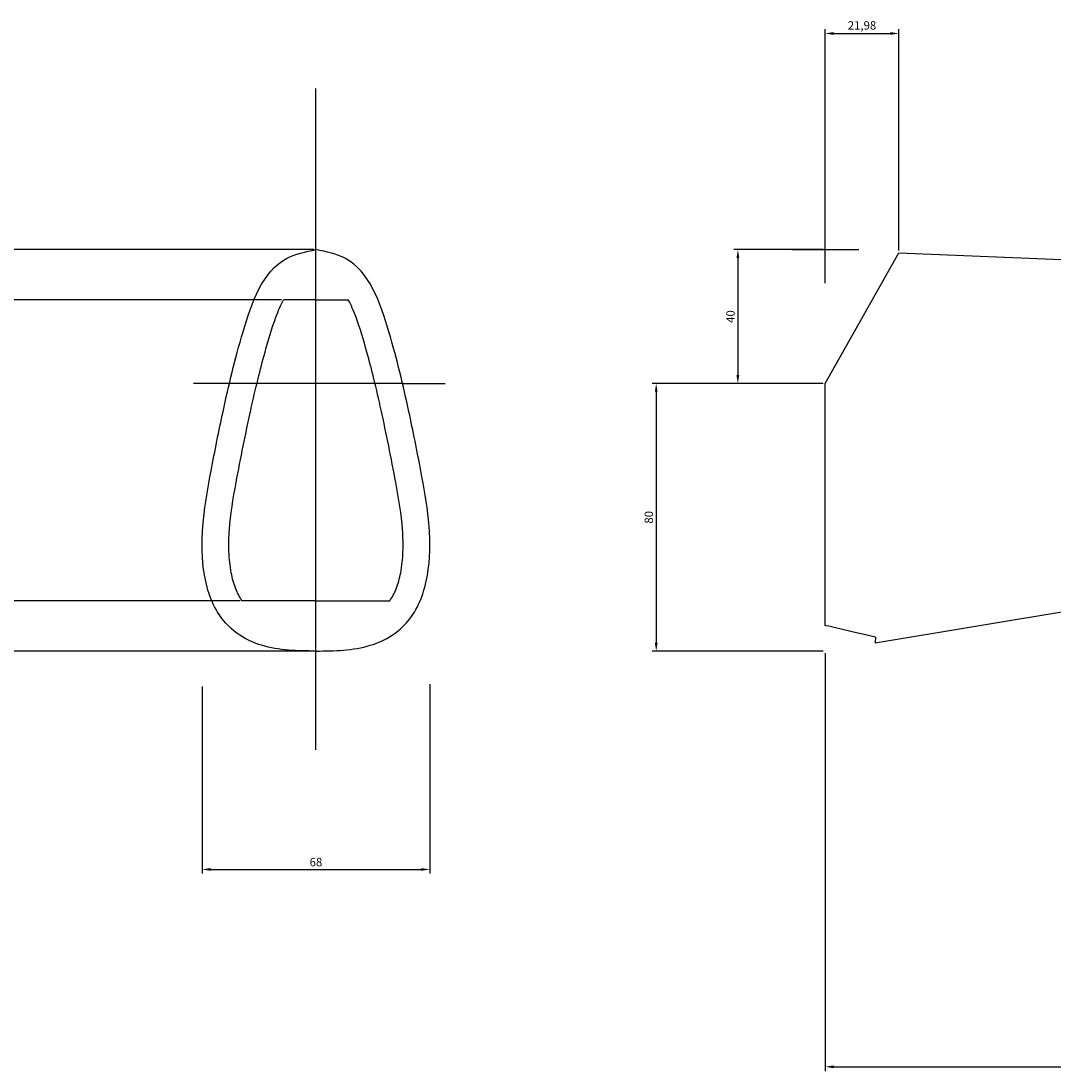
# Model space of a CAD drawing. Units: millimetres. Extents: x 1359 to 3046, y 798 to 1894.
# Drawn here: x 1936 to 2245, y 1144 to 1457 of the extents above; entities that cross this region are included whole.
import ezdxf

# ---------------------------------------------------------------- set-up
doc = ezdxf.new("R2010")
doc.units = ezdxf.units.MM
doc.layers.add('7', color=7, linetype='Continuous')
doc.dimstyles.new('ISO-25', dxfattribs={"dimtxt": 2.5, "dimasz": 2.5, "dimexe": 1.25, "dimexo": 0.625, "dimtad": 1, "dimtxsty": 'Standard', "dimcen": 2.5, "dimadec": 0, "dimazin": 0, "dimtfac": 1, "dimtmove": 0, "dimatfit": 3, "dimfxl": 0, "dimarcsym": 0})

# ---------------------------------------------------------------- blocks, each defined once
blk = doc.blocks.new('*D22')
at = {"color": 0, "lineweight": -2}
for p, q in [((2176.62, 1268.49), (2176.62, 1143.59)), ((2536.62, 1241.58), (2536.62, 1143.59)), ((2179.12, 1144.84), (2534.12, 1144.84))]:
    blk.add_line(p, q, dxfattribs=at)
at = {"color": 0}
for points in [[(2179.12, 1145.26), (2179.12, 1144.43), (2176.62, 1144.84)], [(2534.12, 1145.26), (2534.12, 1144.43), (2536.62, 1144.84)]]:
    blk.add_solid(points, dxfattribs=at)
at = {"layer": 'Defpoints', "color": 0}
for p in [(2176.62, 1269.11), (2536.62, 1242.21), (2536.62, 1144.84)]:
    blk.add_point(p, dxfattribs=at)
at = {"color": 0, "insert": (2356.62, 1146.72), "char_height": 2.5, "attachment_point": 5}
blk.add_mtext('360', dxfattribs=at)
blk = doc.blocks.new('*D30')
at = {"color": 0, "lineweight": -2}
for p, q in [((2176, 1389.11), (2149.26, 1389.11)), ((2150.51, 1386.61), (2150.51, 1351.61)), ((2176, 1349.11), (2149.26, 1349.11))]:
    blk.add_line(p, q, dxfattribs=at)
at = {"color": 0}
for points in [[(2150.09, 1386.61), (2150.93, 1386.61), (2150.51, 1389.11)], [(2150.09, 1351.61), (2150.93, 1351.61), (2150.51, 1349.11)]]:
    blk.add_solid(points, dxfattribs=at)
at = {"layer": 'Defpoints', "color": 0}
for p in [(2176.62, 1389.11), (2150.51, 1349.11), (2176.62, 1349.11)]:
    blk.add_point(p, dxfattribs=at)
at = {"color": 0, "insert": (2148.63, 1369.11), "char_height": 2.5, "attachment_point": 5, "rotation": 90}
blk.add_mtext('40', dxfattribs=at)
blk = doc.blocks.new('*D31')
at = {"color": 0, "lineweight": -2}
for p, q in [((2176, 1349.11), (2124.84, 1349.11)), ((2126.09, 1346.61), (2126.09, 1271.61)), ((2176, 1269.11), (2124.84, 1269.11))]:
    blk.add_line(p, q, dxfattribs=at)
at = {"color": 0}
for points in [[(2125.67, 1346.61), (2126.51, 1346.61), (2126.09, 1349.11)], [(2125.67, 1271.61), (2126.51, 1271.61), (2126.09, 1269.11)]]:
    blk.add_solid(points, dxfattribs=at)
at = {"layer": 'Defpoints', "color": 0}
for p in [(2176.62, 1349.11), (2126.09, 1269.11), (2176.62, 1269.11)]:
    blk.add_point(p, dxfattribs=at)
at = {"color": 0, "insert": (2124.21, 1309.11), "char_height": 2.5, "attachment_point": 5, "rotation": 90}
blk.add_mtext('80', dxfattribs=at)
blk = doc.blocks.new('*D32')
at = {"color": 0, "lineweight": -2}
for p, q in [((2176.62, 1389.74), (2176.62, 1454.98)), ((2179.12, 1453.73), (2196.1, 1453.73)), ((2198.6, 1388.82), (2198.6, 1454.98))]:
    blk.add_line(p, q, dxfattribs=at)
at = {"color": 0}
for points in [[(2179.12, 1454.15), (2179.12, 1453.31), (2176.62, 1453.73)], [(2196.1, 1454.15), (2196.1, 1453.31), (2198.6, 1453.73)]]:
    blk.add_solid(points, dxfattribs=at)
at = {"layer": 'Defpoints', "color": 0}
for p in [(2198.6, 1453.73), (2176.62, 1389.11), (2198.6, 1388.2)]:
    blk.add_point(p, dxfattribs=at)
at = {"color": 0, "insert": (2187.61, 1455.81), "char_height": 2.5, "attachment_point": 5}
blk.add_mtext('21,98', dxfattribs=at)
blk = doc.blocks.new('*D13')
at = {"color": 0, "lineweight": -2}
for p, q in [((2058.39, 1259.23), (2058.39, 1202.6)), ((1990.39, 1258.57), (1990.39, 1202.6)), ((1992.89, 1203.85), (2055.89, 1203.85))]:
    blk.add_line(p, q, dxfattribs=at)
at = {"color": 0}
for points in [[(1992.89, 1204.26), (1992.89, 1203.43), (1990.39, 1203.85)], [(2055.89, 1204.26), (2055.89, 1203.43), (2058.39, 1203.85)]]:
    blk.add_solid(points, dxfattribs=at)
at = {"layer": 'Defpoints', "color": 0}
for p in [(1990.39, 1259.2), (2058.39, 1259.85), (2058.39, 1203.85)]:
    blk.add_point(p, dxfattribs=at)
at = {"color": 0, "insert": (2024.39, 1205.72), "char_height": 2.5, "attachment_point": 5}
blk.add_mtext('68', dxfattribs=at)
blk = doc.blocks.new('*D15')
at = {"color": 0, "lineweight": -2}
for p, q in [((2014.09, 1374.11), (1930.1, 1374.11)), ((1931.35, 1371.61), (1931.35, 1286.61)), ((2001.72, 1284.11), (1930.1, 1284.11))]:
    blk.add_line(p, q, dxfattribs=at)
at = {"color": 0}
for points in [[(1930.94, 1371.61), (1931.77, 1371.61), (1931.35, 1374.11)], [(1930.94, 1286.61), (1931.77, 1286.61), (1931.35, 1284.11)]]:
    blk.add_solid(points, dxfattribs=at)
at = {"layer": 'Defpoints', "color": 0}
for p in [(2014.72, 1374.11), (1931.35, 1284.11), (2002.35, 1284.11)]:
    blk.add_point(p, dxfattribs=at)
at = {"color": 0, "insert": (1929.48, 1329.11), "char_height": 2.5, "attachment_point": 5, "rotation": 90}
blk.add_mtext('90', dxfattribs=at)
blk = doc.blocks.new('*D14')
at = {"color": 0, "lineweight": -2}
for p, q in [((2023.77, 1389.11), (1890.07, 1389.11)), ((1891.32, 1386.61), (1891.32, 1271.61)), ((2023.77, 1269.11), (1890.07, 1269.11))]:
    blk.add_line(p, q, dxfattribs=at)
at = {"color": 0}
for points in [[(1890.9, 1386.61), (1891.73, 1386.61), (1891.32, 1389.11)], [(1890.9, 1271.61), (1891.73, 1271.61), (1891.32, 1269.11)]]:
    blk.add_solid(points, dxfattribs=at)
at = {"layer": 'Defpoints', "color": 0}
for p in [(2024.39, 1389.11), (1891.32, 1269.11), (2024.39, 1269.11)]:
    blk.add_point(p, dxfattribs=at)
at = {"color": 0, "insert": (1889.44, 1329.11), "char_height": 2.5, "attachment_point": 5, "rotation": 90}
blk.add_mtext('120', dxfattribs=at)
blk = doc.blocks.new('dimesvuotamento')
at = {"color": 5}
for p, q in [((1.904, -557.139), (1.904, -359.494)), ((1.904, -422.608), (1.904, -407.608)), ((1.904, -422.608), (-7.771, -422.608)), ((1.904, -422.608), (11.579, -422.608)), ((1.904, -512.608), (-20.142, -512.608)), ((1.904, -512.608), (23.951, -512.608))]:
    blk.add_line(p, q, dxfattribs=at)
at = {"color": 0}
for q in [(-34.732, -447.608), (40.559, -447.608)]:
    blk.add_line((27.785, -447.608), q, dxfattribs=at)
at = {"color": 5}
for points in [[(1.904, -527.608), (-14.336, -525.886), (-20.85, -522.88), (-27.038, -516.699), (-31.679, -503.178), (-29.44, -473.71), (-25.878, -456.048), (-19.891, -432.165), (-6.918, -410.271), (1.904, -407.608)], [(1.904, -527.608), (18.144, -525.886), (24.658, -522.88), (30.846, -516.699), (35.487, -503.178), (33.248, -473.71), (29.686, -456.048), (23.699, -432.165), (10.726, -410.271), (1.904, -407.608)]]:
    blk.add_spline(points, degree=3, dxfattribs=at)
for points in [[(-20.142, -512.608), (-20.908, -511.535), (-21.541, -510.334), (-22.644, -507.516), (-23.088, -505.907), (-23.801, -502.174), (-24.025, -500.035), (-24.191, -495.727), (-24.135, -493.528), (-23.639, -486.781), (-22.865, -482.086), (-21.285, -473.59), (-20.567, -469.904), (-19.109, -462.667), (-18.36, -459.088), (-16.896, -452.432), (-16.18, -449.331), (-14.755, -443.578), (-14.063, -440.932), (-12.338, -434.75), (-11.276, -431.069), (-9.37, -425.896), (-8.587, -424.116), (-7.771, -422.608)], [(23.951, -512.608), (24.716, -511.535), (25.35, -510.334), (26.453, -507.516), (26.897, -505.907), (27.609, -502.174), (27.833, -500.035), (28, -495.727), (27.943, -493.528), (27.447, -486.781), (26.673, -482.086), (25.093, -473.59), (24.375, -469.904), (22.918, -462.667), (22.168, -459.088), (20.704, -452.432), (19.989, -449.331), (18.564, -443.578), (17.871, -440.932), (16.146, -434.75), (15.084, -431.069), (13.179, -425.896), (12.395, -424.116), (11.579, -422.608)]]:
    blk.add_open_spline(points, degree=3, knots=[3.1578781, 3.1578781, 3.1578781, 3.1578781, 3.7680608, 3.7680608, 4.4028899, 4.4028899, 5.1531449, 5.1531449, 5.9033999, 5.9033999, 7.4039099, 7.4039099, 8.5218075, 8.5218075, 9.6397052, 9.6397052, 10.6428245, 10.6428245, 11.4855521, 11.4855521, 12.565228, 12.565228, 13.2142346, 13.2142346, 13.2142346, 13.2142346], dxfattribs=at)
for base, p1, p2, picture, middle in [((-131.173, -527.608), (1.904, -407.608), (1.904, -527.608), '*D14', (-133.048, -467.608)), ((-91.135, -512.608), (-7.771, -422.608), (-20.142, -512.608), '*D15', (-93.01, -467.608))]:
    dim = blk.add_linear_dim(base=base, p1=p1, p2=p2, angle=90, dimstyle='ISO-25', dxfattribs=at)
    dim.commit()
    dim.dimension.update_dxf_attribs({"geometry": picture, "text_midpoint": middle, "insert": (-2022.489, -1796.721)})
dim = blk.add_linear_dim(base=(35.904, -592.874), p1=(-32.096, -537.521), p2=(35.904, -536.87), dimstyle='ISO-25', dxfattribs=at)
dim.commit()
dim.dimension.update_dxf_attribs({"geometry": '*D13', "text_midpoint": (1.904, -592.874), "dimtype": 128, "insert": (-2022.489, -1796.721)})

msp = doc.modelspace()

# ---------------------------------------------------------------- linework, layer by layer
at = {"color": 5}
for p, q in [((2176.62, 1379.113), (2176.62, 1399.113)), ((2166.62, 1389.113), (2186.62, 1389.113)), ((2176.62, 1349.113), (2198.601, 1388.197)), ((2198.601, 1388.197), (2476.672, 1376.611)), ((2176.62, 1276.76), (2176.62, 1349.113)), ((2191.568, 1271.604), (2536.62, 1329.113)), ((2191.618, 1273.249), (2191.568, 1271.604))]:
    msp.add_line(p, q, dxfattribs=at)
at = {"layer": '7', "color": 5, "linetype": 'Continuous'}
msp.add_lwpolyline([(2191.618, 1273.249), (2188.702, 1273.943), (2184.692, 1274.896), (2180.954, 1275.771), (2180.133, 1275.96), (2179.314, 1276.149), (2178.494, 1276.335), (2177.674, 1276.522), (2176.854, 1276.708), (2176.62, 1276.76)], dxfattribs=at)

# ---------------------------------------------------------------- block references
at = {"color": 0}
msp.add_blockref('dimesvuotamento', (2022.489, 1796.721), dxfattribs=at)

# ---------------------------------------------------------------- dimensions: what is measured, and where the dimension line sits
at = {"color": 5}
for base, p1, p2, picture, middle in [((2198.601, 1453.729), (2176.62, 1389.113), (2198.601, 1388.197), '*D32', (2187.611, 1455.812)), ((2536.62, 1144.843), (2176.62, 1269.113), (2536.62, 1242.207), '*D22', (2356.62, 1146.718))]:
    dim = msp.add_linear_dim(base=base, p1=p1, p2=p2, dimstyle='ISO-25', dxfattribs=at)
    dim.commit()
    dim.dimension.update_dxf_attribs({"geometry": picture, "text_midpoint": middle})
dim = msp.add_linear_dim(base=(2150.51, 1349.113), p1=(2176.62, 1389.113), p2=(2176.62, 1349.113), angle=90, dimstyle='ISO-25', dxfattribs=at)
dim.commit()
dim.dimension.update_dxf_attribs({"geometry": '*D30', "text_midpoint": (2150.51, 1369.113), "dimtype": 160})
dim = msp.add_linear_dim(base=(2126.088, 1269.113), p1=(2176.62, 1349.113), p2=(2176.62, 1269.113), angle=90, dimstyle='ISO-25', dxfattribs=at)
dim.commit()
dim.dimension.update_dxf_attribs({"geometry": '*D31', "text_midpoint": (2124.213, 1309.113)})

doc.saveas('drawing.dxf')
